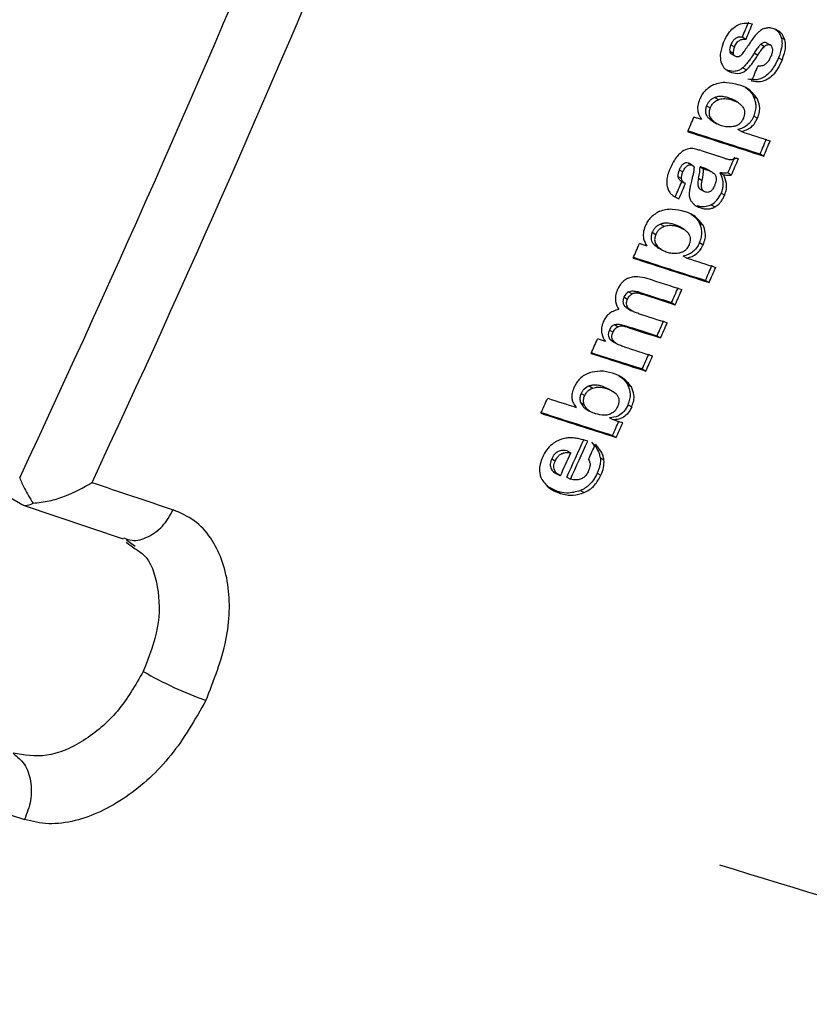
# Model space of a CAD drawing. Units: millimetres. Extents: x 5 to 414, y 3 to 291.
# Drawn here: x 362 to 363, y 156 to 157 of the extents above; entities that cross this region are included whole.
import ezdxf

# ---------------------------------------------------------------- set-up
doc = ezdxf.new("R2010")
doc.units = ezdxf.units.MM

msp = doc.modelspace()

# ---------------------------------------------------------------- linework, layer by layer
at = {"color": 7, "linetype": 'Continuous', "lineweight": 25}
for p, q in [((362.94311, 156.51853), (362.94665, 156.51648)), ((362.9811, 156.51821), (362.98464, 156.51617)), ((362.93176, 156.511), (362.93531, 156.50895)), ((362.96119, 156.5115), (362.96474, 156.50945)), ((362.96662, 156.51293), (362.97017, 156.51088)), ((362.93067, 156.50482), (362.93422, 156.50277)), ((362.93197, 156.50211), (362.93562, 156.5)), ((362.95478, 156.50299), (362.95832, 156.50095)), ((362.97846, 156.49813), (362.982, 156.49608)), ((362.94349, 156.48842), (362.94704, 156.48637)), ((362.92887, 156.48582), (362.92667, 156.48686)), ((362.92887, 156.48582), (362.93241, 156.48377)), ((362.91609, 156.45932), (362.91963, 156.45727)), ((362.94859, 156.46768), (362.94814, 156.46794)), ((362.95409, 156.4604), (362.95764, 156.45835)), ((362.90804, 156.45121), (362.91158, 156.44917)), ((362.92951, 156.45892), (362.93305, 156.45688)), ((362.9392, 156.45405), (362.93491, 156.45653)), ((362.95443, 156.44112), (362.95798, 156.43907)), ((362.9098, 156.43928), (362.91334, 156.43723)), ((362.91391, 156.43594), (362.91811, 156.43352)), ((362.94213, 156.42586), (362.93858, 156.4279)), ((362.9026, 156.4072), (362.91955, 156.40175)), ((362.96046, 156.40392), (362.964, 156.40187)), ((362.88995, 156.39502), (362.89349, 156.39297)), ((362.89435, 156.3926), (362.89116, 156.39444)), ((362.89494, 156.39226), (362.89465, 156.39243)), ((362.90157, 156.39146), (362.90511, 156.38941)), ((362.87996, 156.38185), (362.8835, 156.3798)), ((362.88125, 156.38844), (362.88479, 156.38639)), ((362.90731, 156.3887), (362.90377, 156.39075)), ((362.91339, 156.38617), (362.90929, 156.38854)), ((362.92114, 156.38559), (362.92468, 156.38354)), ((362.92896, 156.38545), (362.9325, 156.38341)), ((362.8835, 156.37709), (362.88709, 156.37502)), ((362.90011, 156.38006), (362.90365, 156.37801)), ((362.90096, 156.36986), (362.90525, 156.36739)), ((362.92219, 156.36561), (362.92574, 156.36356)), ((362.87735, 156.36203), (362.8809, 156.35999)), ((362.89873, 156.35314), (362.90227, 156.3511)), ((362.91259, 156.35409), (362.91613, 156.35205)), ((362.89554, 156.34346), (362.89509, 156.34372)), ((362.86289, 156.33518), (362.86643, 156.33314)), ((362.87634, 156.33477), (362.87988, 156.33272)), ((362.90099, 156.3362), (362.90453, 156.33416)), ((362.85476, 156.32712), (362.8583, 156.32508)), ((362.886, 156.32991), (362.88174, 156.33237)), ((362.85644, 156.31524), (362.85998, 156.31319)), ((362.90119, 156.31701), (362.90473, 156.31496)), ((362.86055, 156.3119), (362.86472, 156.30948)), ((362.88875, 156.30183), (362.88521, 156.30387)), ((362.90696, 156.27996), (362.9105, 156.27791)), ((362.83144, 156.26873), (362.83498, 156.26668)), ((362.84008, 156.26894), (362.84362, 156.26689)), ((362.84203, 156.26843), (362.84557, 156.26639)), ((362.82706, 156.26377), (362.8306, 156.26172)), ((362.87376, 156.25824), (362.8773, 156.2562)), ((362.82764, 156.25481), (362.83118, 156.25277)), ((362.83071, 156.25245), (362.83451, 156.25026)), ((362.81275, 156.23135), (362.81629, 156.2293)), ((362.81779, 156.23666), (362.82133, 156.23461)), ((362.82747, 156.23591), (362.83101, 156.23386)), ((362.81351, 156.22209), (362.81705, 156.22005)), ((362.81645, 156.21986), (362.82023, 156.21768)), ((362.8594, 156.22565), (362.86294, 156.22361)), ((362.84499, 156.19316), (362.84853, 156.19112)), ((362.82652, 156.18397), (362.82577, 156.1844)), ((362.79305, 156.17653), (362.79659, 156.17449)), ((362.81257, 156.17317), (362.80632, 156.17599)), ((362.80632, 156.17599), (362.80986, 156.17395)), ((362.81693, 156.17075), (362.81225, 156.17345)), ((362.83078, 156.1776), (362.83432, 156.17556)), ((362.06128, 156.1612), (362.23552, 156.06125)), ((362.78453, 156.16034), (362.78807, 156.15829)), ((362.78503, 156.16911), (362.78857, 156.16707)), ((362.78903, 156.15447), (362.79338, 156.15196)), ((362.83111, 156.15809), (362.83465, 156.15605)), ((362.81648, 156.14324), (362.81294, 156.14529)), ((362.81584, 156.12804), (362.81938, 156.126)), ((362.77142, 156.11293), (362.77496, 156.11088)), ((362.75622, 156.10523), (362.75976, 156.10318)), ((362.80391, 156.10608), (362.80745, 156.10404)), ((362.75979, 156.09111), (362.76412, 156.08861)), ((362.77097, 156.08706), (362.77451, 156.08502)), ((362.80086, 156.091), (362.8044, 156.08896)), ((362.76131, 156.07327), (362.75159, 156.07823)), ((362.76131, 156.07327), (362.76485, 156.07123)), ((362.78446, 156.07399), (362.788, 156.07194)), ((362.23598, 156.06075), (362.23682, 156.06027)), ((362.23808, 156.05971), (362.33624, 156.02673)), ((362.33963, 156.02582), (362.34798, 156.01945)), ((362.339, 156.02331), (362.34675, 156.01776))]:
    msp.add_line(p, q, dxfattribs=at)
at = {"color": 7, "linetype": 'Continuous', "lineweight": 25, "flags": 128}
for points in [[(362.94851, 156.50993), (362.94814, 156.50939), (362.94776, 156.50885), (362.94739, 156.50831), (362.94701, 156.50777), (362.94663, 156.50723), (362.94626, 156.50669), (362.94588, 156.50615), (362.94551, 156.5056)], [(362.95296, 156.51635), (362.9524, 156.51555), (362.95185, 156.51475), (362.95129, 156.51394), (362.95074, 156.51314), (362.95018, 156.51234), (362.94962, 156.51154), (362.94907, 156.51073), (362.94851, 156.50993)], [(362.94551, 156.5056), (362.94541, 156.50545), (362.94531, 156.5053), (362.94521, 156.50514), (362.94511, 156.50499), (362.94501, 156.50484), (362.94491, 156.50468), (362.94481, 156.50453), (362.94471, 156.50438)], [(362.90295, 156.43769), (362.90202, 156.43798), (362.9011, 156.43828), (362.90018, 156.43858), (362.89926, 156.43888), (362.89834, 156.43917), (362.89741, 156.43947), (362.89649, 156.43977), (362.89557, 156.44007)], [(362.92696, 156.39931), (362.92603, 156.39962), (362.92511, 156.39992), (362.92418, 156.40023), (362.92325, 156.40053), (362.92233, 156.40084), (362.9214, 156.40114), (362.92047, 156.40145), (362.91955, 156.40175)], [(362.90377, 156.39075), (362.9035, 156.39084), (362.90322, 156.39093), (362.90295, 156.39101), (362.90267, 156.3911), (362.9024, 156.39119), (362.90212, 156.39128), (362.90185, 156.39137), (362.90157, 156.39146)], [(362.93918, 156.39902), (362.93886, 156.39912), (362.93854, 156.39922), (362.93823, 156.39932), (362.93791, 156.39942), (362.93759, 156.39952), (362.93728, 156.39963), (362.93696, 156.39973), (362.93664, 156.39983)], [(362.89545, 156.38652), (362.8952, 156.38556), (362.89496, 156.38461), (362.89471, 156.38365), (362.89446, 156.38269), (362.89421, 156.38173), (362.89396, 156.38077), (362.89372, 156.37981), (362.89347, 156.37885)], [(362.90511, 156.38941), (362.90539, 156.38932), (362.90566, 156.38923), (362.90594, 156.38915), (362.90621, 156.38906), (362.90649, 156.38897), (362.90676, 156.38888), (362.90704, 156.38879), (362.90731, 156.3887)], [(362.84956, 156.31366), (362.84864, 156.31395), (362.84772, 156.31425), (362.8468, 156.31455), (362.84587, 156.31485), (362.84495, 156.31514), (362.84403, 156.31544), (362.84311, 156.31574), (362.84218, 156.31604)], [(362.84203, 156.26843), (362.84178, 156.26849), (362.84154, 156.26856), (362.8413, 156.26862), (362.84105, 156.26868), (362.84081, 156.26875), (362.84057, 156.26881), (362.84032, 156.26888), (362.84008, 156.26894)], [(362.84362, 156.26689), (362.84386, 156.26683), (362.84411, 156.26677), (362.84435, 156.2667), (362.84459, 156.26664), (362.84484, 156.26658), (362.84508, 156.26651), (362.84532, 156.26645), (362.84557, 156.26639)], [(362.80881, 156.22005), (362.80784, 156.22036), (362.80688, 156.22067), (362.80591, 156.22098), (362.80494, 156.22129), (362.80398, 156.2216), (362.80301, 156.22192), (362.80205, 156.22223), (362.80108, 156.22254)], [(362.8258, 156.14026), (362.82463, 156.14063), (362.82347, 156.141), (362.82231, 156.14138), (362.82114, 156.14175), (362.81998, 156.14212), (362.81881, 156.1425), (362.81765, 156.14287), (362.81648, 156.14324)]]:
    msp.add_lwpolyline(points, dxfattribs=at)
at = {"color": 7, "linetype": 'Continuous', "lineweight": 25}
for centre, radius, start, end in [((348.7065, 162.42366), 14.93901, 334.899972, 337.505686), ((348.71038, 162.4227), 15.00127, 334.995638, 337.505557), ((348.81841, 162.42755), 15.3109, 337.298142, 337.35897), ((348.81646, 162.42815), 15.31699, 337.296961, 337.357765), ((362.99468, 156.48753), 0.05071, 138.61593, 145.36506), ((348.84031, 162.4202), 15.31291, 337.155698, 337.216499), ((348.81614, 162.42656), 15.29929, 336.90704, 336.965098), ((371.35215, 182.64788), 27.55384, 252.113538, 252.276266), ((371.34029, 182.62359), 27.52621, 252.121673, 252.276075), ((371.25876, 182.35133), 27.22676, 252.214275, 252.276672), ((348.88722, 162.40461), 15.29916, 336.907072, 336.967895), ((348.88527, 162.4052), 15.30525, 336.906049, 336.966847), ((348.87181, 162.4089), 15.29331, 336.805015, 336.868613), ((348.86986, 162.40949), 15.2994, 336.804032, 336.867605), ((348.8438, 162.41685), 15.28403, 336.662084, 336.722936), ((348.84185, 162.41744), 15.29011, 336.661158, 336.721985), ((348.83688, 162.41761), 15.27671, 336.400996, 336.459079), ((371.30235, 182.53596), 27.56644, 252.113906, 252.276554), ((371.29048, 182.51165), 27.53879, 252.122048, 252.276364), ((371.20919, 182.23967), 27.2397, 252.214602, 252.276968), ((348.90795, 162.39567), 15.27659, 336.401022, 336.461871), ((348.90601, 162.39627), 15.28267, 336.4002, 336.461026), ((371.30076, 182.53563), 27.5803, 252.155681, 252.231042), ((371.28226, 182.4962), 27.55237, 252.161542, 252.230858), ((371.28858, 182.50319), 27.56183, 252.1618, 252.231091), ((348.89351, 162.3995), 15.26966, 336.285033, 336.345896), ((348.89157, 162.40009), 15.27574, 336.284258, 336.345097), ((371.2728, 182.46066), 27.5358, 252.17032, 252.231149), ((348.89934, 162.39693), 15.2633, 336.151374, 336.212247), ((348.89739, 162.39752), 15.26938, 336.150652, 336.211501), ((371.26913, 182.46753), 27.55648, 252.16118, 252.230923), ((371.27545, 182.47452), 27.56594, 252.161439, 252.231156), ((348.85361, 162.41025), 15.25843, 336.017719, 336.075829), ((371.30874, 182.59072), 27.72209, 252.114379, 252.231045), ((371.29684, 182.56634), 27.69438, 252.122507, 252.230831), ((371.2594, 182.4313), 27.5391, 252.170172, 252.231212), ((348.90526, 162.39431), 15.25682, 336.017904, 336.078788), ((348.90332, 162.3949), 15.2629, 336.017236, 336.078095), ((348.84739, 162.41049), 15.24329, 335.749838, 335.810746), ((371.4305, 182.98801), 28.1924, 252.072015, 252.131905), ((371.31211, 182.63962), 27.83973, 252.079674, 252.230714), ((371.324, 182.66398), 27.86742, 252.071619, 252.230921), ((348.91752, 162.38883), 15.24339, 335.749824, 335.808602), ((348.91558, 162.38942), 15.24947, 335.749263, 335.808017), ((348.90324, 162.39223), 15.23381, 335.550381, 335.70505), ((348.9013, 162.39282), 15.23989, 335.5499, 335.704507), ((348.90648, 162.39152), 15.24281, 335.640991, 335.70189), ((348.89361, 162.39499), 15.23752, 335.550386, 335.643671), ((372.82065, 187.28703), 32.92913, 251.378083, 251.524257), ((362.54794, 156.23081), 0.38541, 240.11817, 250.18865), ((372.67497, 186.98386), 32.92971, 251.378084, 251.524255), ((368.98885, 175.31988), 20.53002, 252.807453, 254.150461)]:
    msp.add_arc(centre, radius, start, end, dxfattribs=at)
for centre, major_axis, ratio, start_param, end_param in [((362.96486, 156.52178), (0.03334, 0.01949), 0.40423, 2.648382, 2.973741), ((362.96841, 156.51974), (0.03335, 0.01949), 0.404206, 2.648419, 2.97376), ((362.91769, 156.44352), (0.0535, 0.06682), 0.186812, 6.082221, 6.354341), ((362.92861, 156.55497), (-0.00774, 0.05709), 0.378671, 3.384469, 3.574408), ((363.05252, 155.9634), (-0.1644, 0.44497), 0.193037, 6.253284, 6.33251), ((362.76453, 156.32321), (0.13331, 0.08192), 0.387993, 5.902647, 6.057208), ((362.72636, 156.14664), (0.16893, 0.2451), 0.062074, 6.115054, 6.228337), ((362.76819, 156.32122), (0.13319, 0.08187), 0.388119, 5.902439, 6.057066), ((362.78544, 156.59041), (-0.12685, 0.23648), 0.261012, 3.14644, 3.346414), ((362.89751, 156.195), (-0.068, 0.07231), 0.317689, 6.207751, 6.417301), ((363.06169, 155.74186), (-0.3048, 0.3777), 0.251608, 0.003957, 0.125852), ((362.68208, 156.07607), (0.12466, 0.03227), 0.430167, 5.948954, 6.204849), ((315.46786, 123.92935), (47.32533, 32.17242), 0.008334, 6.269529, 6.276768)]:
    msp.add_ellipse(centre, major_axis=major_axis, ratio=ratio, start_param=start_param, end_param=end_param, dxfattribs=at)
for points, knots in [([(362.92432, 156.51249), (362.9256, 156.51526), (362.92792, 156.52027), (362.93271, 156.52636), (362.93841, 156.53067), (362.94551, 156.53275), (362.95025, 156.53194), (362.95292, 156.53148)], [0, 0, 0, 0, 0.195992, 0.355881, 0.508618, 0.722632, 1, 1, 1, 1]), ([(362.96644, 156.5273), (362.96529, 156.52699), (362.96341, 156.52648), (362.96079, 156.5249), (362.95864, 156.5232), (362.95731, 156.52178), (362.95664, 156.52106)], [0, 0, 0, 0, 0.347439, 0.563633, 0.779315, 1, 1, 1, 1]), ([(362.97379, 156.52673), (362.97301, 156.52695), (362.97172, 156.52731), (362.96982, 156.52753), (362.96816, 156.52756), (362.96701, 156.52738), (362.96644, 156.5273)], [0, 0, 0, 0, 0.340407, 0.560328, 0.780277, 1, 1, 1, 1]), ([(362.98464, 156.51617), (362.98387, 156.51798), (362.98259, 156.52098), (362.97969, 156.52376), (362.97691, 156.52558), (362.97483, 156.52635), (362.97379, 156.52673)], [0, 0, 0, 0, 0.33681, 0.556943, 0.778453, 1, 1, 1, 1]), ([(362.94311, 156.51853), (362.9422, 156.51858), (362.94052, 156.51869), (362.93798, 156.51808), (362.93558, 156.51671), (362.93333, 156.51428), (362.9323, 156.51212), (362.93176, 156.511)], [0, 0, 0, 0, 0.234073, 0.433927, 0.606294, 0.794399, 1, 1, 1, 1]), ([(362.9756, 156.526), (362.97624, 156.52552), (362.97775, 156.52437), (362.97969, 156.52182), (362.98063, 156.51942), (362.9811, 156.51821)], [0, 0, 0, 0, 0.265681, 0.632869, 1, 1, 1, 1]), ([(362.9811, 156.51821), (362.98145, 156.51668), (362.98215, 156.51361), (362.98157, 156.50664), (362.97967, 156.50144), (362.97846, 156.49813)], [0, 0, 0, 0, 0.266572, 0.533493, 1, 1, 1, 1]), ([(362.92432, 156.51249), (362.92301, 156.50877), (362.92067, 156.50213), (362.92164, 156.49656), (362.92206, 156.49411)], [0, 0, 0, 0, 0.560148, 1, 1, 1, 1]), ([(362.93531, 156.50895), (362.93601, 156.51036), (362.93736, 156.51313), (362.94052, 156.51568), (362.94366, 156.51665), (362.9456, 156.51654), (362.94665, 156.51648)], [0, 0, 0, 0, 0.257143, 0.501656, 0.727654, 1, 1, 1, 1]), ([(362.96119, 156.5115), (362.96039, 156.51065), (362.95906, 156.50926), (362.9574, 156.50701), (362.95605, 156.50504), (362.9552, 156.50367), (362.95478, 156.50299)], [0, 0, 0, 0, 0.340321, 0.559343, 0.780191, 1, 1, 1, 1]), ([(362.95832, 156.50095), (362.95898, 156.502), (362.96007, 156.50373), (362.96171, 156.506), (362.96316, 156.50785), (362.96421, 156.50892), (362.96474, 156.50945)], [0, 0, 0, 0, 0.340294, 0.559763, 0.78012, 1, 1, 1, 1]), ([(362.96662, 156.51293), (362.96598, 156.51308), (362.96498, 156.51331), (362.96347, 156.513), (362.96229, 156.51245), (362.96155, 156.51181), (362.96119, 156.5115)], [0, 0, 0, 0, 0.387103, 0.602686, 0.803129, 1, 1, 1, 1]), ([(362.96474, 156.50945), (362.96531, 156.50992), (362.96626, 156.5107), (362.96768, 156.51113), (362.96894, 156.5112), (362.96974, 156.51099), (362.97017, 156.51088)], [0, 0, 0, 0, 0.304075, 0.511682, 0.739689, 1, 1, 1, 1]), ([(362.982, 156.49608), (362.98283, 156.49826), (362.98441, 156.50238), (362.98584, 156.50957), (362.98509, 156.5137), (362.98464, 156.51617)], [0, 0, 0, 0, 0.3109228, 0.5889242, 1, 1, 1, 1]), ([(362.93067, 156.50482), (362.9308, 156.50425), (362.931, 156.50331), (362.93154, 156.50248), (362.93188, 156.50222), (362.93199, 156.50214)], [0, 0, 0, 0, 0.517614, 0.8490727, 1, 1, 1, 1]), ([(362.93681, 156.49937), (362.93635, 156.49956), (362.93562, 156.49987), (362.93487, 156.50073), (362.93442, 156.50164), (362.93429, 156.50239), (362.93422, 156.50277)], [0, 0, 0, 0, 0.358242, 0.57335, 0.784421, 1, 1, 1, 1]), ([(362.94133, 156.50026), (362.94079, 156.49989), (362.93991, 156.49927), (362.93869, 156.49907), (362.93771, 156.49911), (362.93711, 156.49928), (362.93681, 156.49937)], [0, 0, 0, 0, 0.335335, 0.554766, 0.777783, 1, 1, 1, 1]), ([(362.95478, 156.50299), (362.95362, 156.50116), (362.95173, 156.49816), (362.94884, 156.49425), (362.94626, 156.49113), (362.94442, 156.48932), (362.94349, 156.48842)], [0, 0, 0, 0, 0.340849, 0.560908, 0.780574, 1, 1, 1, 1]), ([(362.94704, 156.48637), (362.94838, 156.48772), (362.95063, 156.48997), (362.95353, 156.49372), (362.95598, 156.49719), (362.95753, 156.49967), (362.95832, 156.50095)], [0, 0, 0, 0, 0.321386, 0.537965, 0.763631, 1, 1, 1, 1]), ([(362.97846, 156.49813), (362.97648, 156.49395), (362.97258, 156.48567), (362.96345, 156.47792), (362.95529, 156.47615), (362.95083, 156.47694), (362.94857, 156.47734)], [0, 0, 0, 0, 0.279916, 0.554605, 0.775414, 1, 1, 1, 1]), ([(362.97113, 156.49981), (362.9707, 156.49886), (362.97001, 156.49733), (362.96879, 156.49538), (362.96768, 156.49388), (362.96687, 156.493), (362.96646, 156.49256)], [0, 0, 0, 0, 0.350748, 0.56867, 0.783797, 1, 1, 1, 1]), ([(362.97261, 156.507), (362.97261, 156.50626), (362.97262, 156.50503), (362.97227, 156.50316), (362.9718, 156.5015), (362.97136, 156.50038), (362.97113, 156.49981)], [0, 0, 0, 0, 0.324615, 0.539323, 0.762996, 1, 1, 1, 1]), ([(362.92206, 156.49411), (362.92277, 156.49233), (362.92395, 156.48938), (362.92673, 156.48665), (362.9294, 156.48488), (362.93141, 156.48414), (362.93241, 156.48377)], [0, 0, 0, 0, 0.3363305, 0.5564775, 0.7782422, 1, 1, 1, 1]), ([(362.94349, 156.48842), (362.94238, 156.48756), (362.93995, 156.48568), (362.93473, 156.48441), (362.93122, 156.48525), (362.92887, 156.48582)], [0, 0, 0, 0, 0.217857, 0.476643, 1, 1, 1, 1]), ([(362.982, 156.49608), (362.98062, 156.49308), (362.97813, 156.48766), (362.97308, 156.48106), (362.96717, 156.47638), (362.95979, 156.474), (362.9549, 156.47482), (362.95212, 156.4753)], [0, 0, 0, 0, 0.2023639, 0.3651407, 0.5164086, 0.7254661, 1, 1, 1, 1]), ([(362.96646, 156.49256), (362.96554, 156.49183), (362.96401, 156.49061), (362.96186, 156.49015), (362.9601, 156.49005), (362.95898, 156.4902), (362.95842, 156.49027)], [0, 0, 0, 0, 0.3328677, 0.5521912, 0.7770298, 1, 1, 1, 1]), ([(362.93241, 156.48377), (362.93497, 156.48317), (362.9385, 156.48233), (362.94373, 156.4838), (362.94594, 156.48552), (362.94704, 156.48637)], [0, 0, 0, 0, 0.5659913, 0.7841324, 1, 1, 1, 1]), ([(362.91519, 156.47196), (362.91213, 156.47023), (362.90788, 156.46782), (362.90327, 156.46193), (362.90183, 156.45892), (362.90111, 156.45742)], [0, 0, 0, 0, 0.560342, 0.780203, 1, 1, 1, 1]), ([(362.91519, 156.47196), (362.91712, 156.47266), (362.92135, 156.47419), (362.92962, 156.47441), (362.93543, 156.47288), (362.93927, 156.47187)], [0, 0, 0, 0, 0.220614, 0.484858, 1, 1, 1, 1]), ([(362.95764, 156.45835), (362.95482, 156.46189), (362.94975, 156.46825), (362.94249, 156.47076), (362.93927, 156.47187)], [0, 0, 0, 0, 0.557259, 1, 1, 1, 1]), ([(362.94571, 156.46904), (362.94622, 156.46881), (362.94978, 156.4672), (362.9521, 156.46354), (362.95409, 156.4604)], [0, 0, 0, 0, 0.1440619, 1, 1, 1, 1]), ([(362.91609, 156.45932), (362.91522, 156.45893), (362.9135, 156.45816), (362.91115, 156.45621), (362.90927, 156.4538), (362.90845, 156.45208), (362.90804, 156.45121)], [0, 0, 0, 0, 0.281872, 0.561514, 0.780464, 1, 1, 1, 1]), ([(362.92951, 156.45892), (362.9281, 156.45933), (362.92578, 156.45999), (362.92234, 156.46034), (362.9193, 156.46029), (362.91716, 156.45964), (362.91609, 156.45932)], [0, 0, 0, 0, 0.3400485, 0.558883, 0.780077, 1, 1, 1, 1]), ([(362.95443, 156.44112), (362.95508, 156.44291), (362.95639, 156.44656), (362.95665, 156.45175), (362.95587, 156.45645), (362.95472, 156.45901), (362.95409, 156.4604)], [0, 0, 0, 0, 0.243588, 0.495158, 0.727077, 1, 1, 1, 1]), ([(362.90111, 156.45742), (362.9004, 156.45536), (362.89897, 156.45118), (362.89936, 156.44375), (362.90154, 156.44006), (362.90295, 156.43769)], [0, 0, 0, 0, 0.259181, 0.524761, 1, 1, 1, 1]), ([(362.90804, 156.45121), (362.9076, 156.44995), (362.90672, 156.44744), (362.90695, 156.44404), (362.90804, 156.44133), (362.90918, 156.44), (362.9098, 156.43928)], [0, 0, 0, 0, 0.2482533, 0.4951533, 0.7270994, 1, 1, 1, 1]), ([(362.91158, 156.44917), (362.91212, 156.45026), (362.91319, 156.45244), (362.91604, 156.45555), (362.91827, 156.45662), (362.91963, 156.45727)], [0, 0, 0, 0, 0.279588, 0.558624, 1, 1, 1, 1]), ([(362.91963, 156.45727), (362.92128, 156.45771), (362.92399, 156.45842), (362.92749, 156.45816), (362.93033, 156.45769), (362.93215, 156.45715), (362.93305, 156.45688)], [0, 0, 0, 0, 0.340901, 0.55968, 0.780582, 1, 1, 1, 1]), ([(362.93524, 156.45631), (362.93514, 156.45638), (362.93425, 156.45701), (362.93234, 156.4579), (362.93047, 156.45858), (362.92951, 156.45892)], [0, 0, 0, 0, 0.055599, 0.515527, 1, 1, 1, 1]), ([(362.93305, 156.45688), (362.93441, 156.45639), (362.93664, 156.45558), (362.93948, 156.45391), (362.94171, 156.4522), (362.94294, 156.45066), (362.94355, 156.44989)], [0, 0, 0, 0, 0.340531, 0.560163, 0.780384, 1, 1, 1, 1]), ([(362.94355, 156.44989), (362.944, 156.44914), (362.94491, 156.44765), (362.94542, 156.4448), (362.94511, 156.44177), (362.94441, 156.4399), (362.94407, 156.43896)], [0, 0, 0, 0, 0.282316, 0.562035, 0.780602, 1, 1, 1, 1]), ([(362.95798, 156.43907), (362.95869, 156.44112), (362.96013, 156.44523), (362.96016, 156.45228), (362.9586, 156.45605), (362.95764, 156.45835)], [0, 0, 0, 0, 0.278501, 0.557649, 1, 1, 1, 1]), ([(362.91158, 156.44917), (362.91113, 156.44785), (362.91023, 156.44524), (362.91063, 156.44059), (362.91227, 156.43856), (362.91334, 156.43723)], [0, 0, 0, 0, 0.260876, 0.515196, 1, 1, 1, 1]), ([(362.95443, 156.44112), (362.95353, 156.43931), (362.9517, 156.43567), (362.94761, 156.43175), (362.94316, 156.42917), (362.9402, 156.42835), (362.93858, 156.4279)], [0, 0, 0, 0, 0.240018, 0.48602, 0.720109, 1, 1, 1, 1]), ([(362.9098, 156.43928), (362.91068, 156.43844), (362.91208, 156.4371), (362.91368, 156.43611), (362.91428, 156.43574)], [0, 0, 0, 0, 0.628928, 1, 1, 1, 1]), ([(362.92269, 156.43151), (362.92145, 156.43197), (362.91944, 156.4327), (362.91693, 156.43419), (362.91503, 156.43559), (362.9139, 156.43669), (362.91334, 156.43723)], [0, 0, 0, 0, 0.360665, 0.581913, 0.794668, 1, 1, 1, 1]), ([(362.934, 156.43072), (362.93185, 156.4305), (362.92787, 156.4301), (362.92433, 156.43106), (362.92269, 156.43151)], [0, 0, 0, 0, 0.538836, 1, 1, 1, 1]), ([(362.94407, 156.43896), (362.94346, 156.43775), (362.94226, 156.43535), (362.9396, 156.43286), (362.9368, 156.43136), (362.93498, 156.43094), (362.934, 156.43072)], [0, 0, 0, 0, 0.2524709, 0.5000415, 0.7297473, 1, 1, 1, 1]), ([(362.94213, 156.42586), (362.94545, 156.4269), (362.95007, 156.42835), (362.95556, 156.43417), (362.95717, 156.43744), (362.95798, 156.43907)], [0, 0, 0, 0, 0.562348, 0.781301, 1, 1, 1, 1]), ([(362.88409, 156.40626), (362.88271, 156.40515), (362.87995, 156.40291), (362.87573, 156.39714), (362.87352, 156.39245), (362.87216, 156.38958)], [0, 0, 0, 0, 0.278151, 0.557468, 1, 1, 1, 1]), ([(362.9026, 156.4072), (362.90125, 156.40762), (362.89904, 156.4083), (362.89589, 156.40897), (362.89334, 156.40936), (362.89158, 156.40919), (362.89076, 156.40912)], [0, 0, 0, 0, 0.359366, 0.589372, 0.809538, 1, 1, 1, 1]), ([(362.88995, 156.39502), (362.88912, 156.3952), (362.88747, 156.39557), (362.88466, 156.39405), (362.88259, 156.39131), (362.8817, 156.3894), (362.88125, 156.38844)], [0, 0, 0, 0, 0.281845, 0.557977, 0.777624, 1, 1, 1, 1]), ([(362.88479, 156.38639), (362.88537, 156.38762), (362.88651, 156.39005), (362.88908, 156.39269), (362.89156, 156.39342), (362.89284, 156.39313), (362.89349, 156.39297)], [0, 0, 0, 0, 0.282282, 0.558976, 0.777946, 1, 1, 1, 1]), ([(362.89126, 156.39438), (362.89107, 156.3945), (362.89066, 156.39477), (362.89019, 156.39493), (362.88995, 156.39502)], [0, 0, 0, 0, 0.467114, 1, 1, 1, 1]), ([(362.89349, 156.39297), (362.89384, 156.39285), (362.89441, 156.39263), (362.89509, 156.39214), (362.89559, 156.39159), (362.89578, 156.39106), (362.89587, 156.39079)], [0, 0, 0, 0, 0.343473, 0.564173, 0.782839, 1, 1, 1, 1]), ([(362.92696, 156.39931), (362.92818, 156.39898), (362.93007, 156.39846), (362.93277, 156.39848), (362.93477, 156.39883), (362.93605, 156.39951), (362.93664, 156.39983)], [0, 0, 0, 0, 0.411996, 0.636533, 0.831487, 1, 1, 1, 1]), ([(362.87216, 156.38958), (362.87157, 156.38812), (362.8706, 156.38572), (362.86963, 156.38234), (362.86904, 156.3795), (362.86894, 156.37769), (362.86889, 156.37679)], [0, 0, 0, 0, 0.341624, 0.562196, 0.781197, 1, 1, 1, 1]), ([(362.88125, 156.38844), (362.88093, 156.38763), (362.88042, 156.38633), (362.88004, 156.38454), (362.87989, 156.38313), (362.87993, 156.38228), (362.87996, 156.38185)], [0, 0, 0, 0, 0.362245, 0.579636, 0.790255, 1, 1, 1, 1]), ([(362.87996, 156.38185), (362.88013, 156.38111), (362.88043, 156.37983), (362.88146, 156.37861), (362.88244, 156.37774), (362.88317, 156.37731), (362.88351, 156.37711)], [0, 0, 0, 0, 0.319074, 0.548262, 0.793887, 1, 1, 1, 1]), ([(362.8835, 156.3798), (362.88348, 156.38049), (362.88344, 156.38162), (362.88375, 156.38334), (362.88417, 156.38486), (362.88458, 156.38587), (362.88479, 156.38639)], [0, 0, 0, 0, 0.330704, 0.545404, 0.766783, 1, 1, 1, 1]), ([(362.9096, 156.38833), (362.90911, 156.3886), (362.90793, 156.38923), (362.90597, 156.39001), (362.9045, 156.3905), (362.90377, 156.39075)], [0, 0, 0, 0, 0.2690601, 0.6364802, 1, 1, 1, 1]), ([(362.90731, 156.3887), (362.90859, 156.38827), (362.91057, 156.3876), (362.91303, 156.38641), (362.91475, 156.3854), (362.91563, 156.38445), (362.91604, 156.38401)], [0, 0, 0, 0, 0.402153, 0.625949, 0.824249, 1, 1, 1, 1]), ([(362.91604, 156.38401), (362.91649, 156.38324), (362.91737, 156.3817), (362.91757, 156.37762), (362.91641, 156.37447), (362.91571, 156.37253)], [0, 0, 0, 0, 0.280934, 0.559748, 1, 1, 1, 1]), ([(362.92896, 156.38545), (362.928, 156.38528), (362.92644, 156.385), (362.92441, 156.38513), (362.92276, 156.3853), (362.92168, 156.38549), (362.92114, 156.38559)], [0, 0, 0, 0, 0.349872, 0.564787, 0.784345, 1, 1, 1, 1]), ([(362.92114, 156.38559), (362.92198, 156.38368), (362.9235, 156.38023), (362.92421, 156.37466), (362.92372, 156.36974), (362.92269, 156.36695), (362.92219, 156.36561)], [0, 0, 0, 0, 0.353811, 0.640126, 0.826755, 1, 1, 1, 1]), ([(362.92574, 156.36356), (362.9264, 156.36553), (362.92776, 156.36954), (362.92752, 156.3768), (362.9258, 156.38089), (362.92468, 156.38354)], [0, 0, 0, 0, 0.251725, 0.513324, 1, 1, 1, 1]), ([(362.92468, 156.38354), (362.92552, 156.3834), (362.9269, 156.38317), (362.92889, 156.38303), (362.93064, 156.38301), (362.93188, 156.38327), (362.9325, 156.38341)], [0, 0, 0, 0, 0.33546, 0.552614, 0.774349, 1, 1, 1, 1]), ([(362.86889, 156.37679), (362.86892, 156.3756), (362.86899, 156.37359), (362.86956, 156.37107), (362.87026, 156.369), (362.87091, 156.36776), (362.87125, 156.36713)], [0, 0, 0, 0, 0.320898, 0.536773, 0.762286, 1, 1, 1, 1]), ([(362.88732, 156.37489), (362.88669, 156.37527), (362.88567, 156.37589), (362.88453, 156.3771), (362.88379, 156.37828), (362.88359, 156.37931), (362.8835, 156.3798)], [0, 0, 0, 0, 0.368788, 0.593489, 0.802942, 1, 1, 1, 1]), ([(362.89347, 156.37885), (362.893, 156.37697), (362.89224, 156.37389), (362.89144, 156.36972), (362.89096, 156.36645), (362.89097, 156.36448), (362.89097, 156.36356)], [0, 0, 0, 0, 0.361292, 0.591852, 0.808707, 1, 1, 1, 1]), ([(362.90011, 156.38006), (362.89978, 156.37855), (362.89914, 156.37557), (362.89962, 156.37192), (362.90069, 156.37005), (362.90149, 156.36963), (362.90162, 156.36957)], [0, 0, 0, 0, 0.344305, 0.683318, 0.949629, 1, 1, 1, 1]), ([(362.9068, 156.36661), (362.90591, 156.36702), (362.90413, 156.36784), (362.90247, 156.37177), (362.9032, 156.37564), (362.90365, 156.37801)], [0, 0, 0, 0, 0.281845, 0.559865, 1, 1, 1, 1]), ([(362.91571, 156.37253), (362.91511, 156.37129), (362.91394, 156.36883), (362.91118, 156.36653), (362.90876, 156.36613), (362.90746, 156.36645), (362.9068, 156.36661)], [0, 0, 0, 0, 0.280098, 0.554444, 0.775101, 1, 1, 1, 1]), ([(362.87125, 156.36713), (362.87205, 156.36605), (362.8734, 156.36423), (362.87589, 156.36247), (362.87826, 156.3611), (362.88, 156.36037), (362.8809, 156.35999)], [0, 0, 0, 0, 0.3149652, 0.5281078, 0.7552881, 1, 1, 1, 1]), ([(362.89097, 156.36356), (362.89113, 156.36249), (362.89138, 156.36072), (362.89226, 156.3587), (362.89317, 156.35718), (362.89391, 156.35632), (362.89427, 156.3559)], [0, 0, 0, 0, 0.337726, 0.557711, 0.778911, 1, 1, 1, 1]), ([(362.91613, 156.35205), (362.91743, 156.3529), (362.91958, 156.3543), (362.92226, 156.35735), (362.92423, 156.36031), (362.92523, 156.36248), (362.92574, 156.36356)], [0, 0, 0, 0, 0.339736, 0.559508, 0.779427, 1, 1, 1, 1]), ([(362.89427, 156.3559), (362.89555, 156.35476), (362.89794, 156.35264), (362.9009, 156.35159), (362.90227, 156.3511)], [0, 0, 0, 0, 0.53455, 1, 1, 1, 1]), ([(362.91259, 156.35409), (362.91091, 156.35337), (362.90812, 156.35217), (362.90448, 156.35203), (362.90152, 156.35234), (362.89966, 156.35287), (362.89873, 156.35314)], [0, 0, 0, 0, 0.336419, 0.555972, 0.778503, 1, 1, 1, 1]), ([(362.86209, 156.34777), (362.85901, 156.34605), (362.85473, 156.34366), (362.85006, 156.33779), (362.8486, 156.3348), (362.84786, 156.33331)], [0, 0, 0, 0, 0.560349, 0.780208, 1, 1, 1, 1]), ([(362.86209, 156.34777), (362.86402, 156.34846), (362.86828, 156.34998), (362.87657, 156.35019), (362.88238, 156.34866), (362.88623, 156.34765)], [0, 0, 0, 0, 0.2206354, 0.4848857, 1, 1, 1, 1]), ([(362.90453, 156.33416), (362.90173, 156.33769), (362.8967, 156.34403), (362.88944, 156.34654), (362.88623, 156.34765)], [0, 0, 0, 0, 0.5572634, 1, 1, 1, 1]), ([(362.89259, 156.34469), (362.89338, 156.34434), (362.89694, 156.34274), (362.89922, 156.33906), (362.90099, 156.3362)], [0, 0, 0, 0, 0.2226717, 1, 1, 1, 1]), ([(362.90227, 156.3511), (362.90372, 156.3507), (362.9061, 156.35006), (362.90969, 156.35001), (362.91286, 156.3505), (362.91504, 156.35153), (362.91613, 156.35205)], [0, 0, 0, 0, 0.342713, 0.563416, 0.782029, 1, 1, 1, 1]), ([(362.86289, 156.33518), (362.86202, 156.3348), (362.86028, 156.33403), (362.85792, 156.33209), (362.85601, 156.3297), (362.85518, 156.32798), (362.85476, 156.32712)], [0, 0, 0, 0, 0.281875, 0.56152, 0.780469, 1, 1, 1, 1]), ([(362.87634, 156.33477), (362.87493, 156.33517), (362.87261, 156.33584), (362.86916, 156.33619), (362.86612, 156.33615), (362.86396, 156.3355), (362.86289, 156.33518)], [0, 0, 0, 0, 0.340045, 0.558878, 0.780074, 1, 1, 1, 1]), ([(362.86643, 156.33314), (362.86809, 156.33357), (362.87081, 156.33427), (362.87431, 156.33401), (362.87716, 156.33354), (362.87897, 156.33299), (362.87988, 156.33272)], [0, 0, 0, 0, 0.34091, 0.559691, 0.780586, 1, 1, 1, 1]), ([(362.88206, 156.33216), (362.88197, 156.33223), (362.88108, 156.33286), (362.87917, 156.33375), (362.8773, 156.33442), (362.87634, 156.33477)], [0, 0, 0, 0, 0.05567, 0.515541, 1, 1, 1, 1]), ([(362.90119, 156.31701), (362.90185, 156.31879), (362.90319, 156.32241), (362.90349, 156.32759), (362.90274, 156.33227), (362.90161, 156.33482), (362.90099, 156.3362)], [0, 0, 0, 0, 0.243313, 0.494741, 0.726825, 1, 1, 1, 1]), ([(362.90473, 156.31496), (362.90546, 156.317), (362.90694, 156.3211), (362.90702, 156.32812), (362.90548, 156.33186), (362.90453, 156.33416)], [0, 0, 0, 0, 0.278498, 0.557644, 1, 1, 1, 1]), ([(362.84786, 156.33331), (362.8471, 156.3311), (362.84557, 156.32668), (362.84615, 156.31941), (362.84826, 156.31584), (362.84956, 156.31366)], [0, 0, 0, 0, 0.277381, 0.556303, 1, 1, 1, 1]), ([(362.85476, 156.32712), (362.85431, 156.32587), (362.85341, 156.32337), (362.85362, 156.31998), (362.85469, 156.31728), (362.85582, 156.31595), (362.85644, 156.31524)], [0, 0, 0, 0, 0.247976, 0.494801, 0.726909, 1, 1, 1, 1]), ([(362.8583, 156.32508), (362.85781, 156.32367), (362.85684, 156.32086), (362.85742, 156.31634), (362.859, 156.31439), (362.85998, 156.31319)], [0, 0, 0, 0, 0.277495, 0.555636, 1, 1, 1, 1]), ([(362.8583, 156.32508), (362.85885, 156.32616), (362.85994, 156.32834), (362.86282, 156.33143), (362.86506, 156.33249), (362.86643, 156.33314)], [0, 0, 0, 0, 0.279581, 0.558617, 1, 1, 1, 1]), ([(362.87988, 156.33272), (362.88135, 156.33219), (362.88368, 156.33134), (362.88654, 156.32959), (362.88865, 156.32792), (362.88979, 156.32647), (362.89035, 156.32575)], [0, 0, 0, 0, 0.3693777, 0.5862292, 0.7948655, 1, 1, 1, 1]), ([(362.89035, 156.32575), (362.8908, 156.32501), (362.89169, 156.32352), (362.89218, 156.32069), (362.89186, 156.31766), (362.89114, 156.3158), (362.89079, 156.31487)], [0, 0, 0, 0, 0.28232, 0.562041, 0.780604, 1, 1, 1, 1]), ([(362.85644, 156.31524), (362.85731, 156.31439), (362.8587, 156.31306), (362.86031, 156.31207), (362.8609, 156.31171)], [0, 0, 0, 0, 0.629585, 1, 1, 1, 1]), ([(362.89079, 156.31487), (362.89017, 156.31366), (362.88896, 156.31128), (362.88627, 156.3088), (362.88345, 156.30731), (362.88162, 156.3069), (362.88063, 156.30668)], [0, 0, 0, 0, 0.252184, 0.499752, 0.729548, 1, 1, 1, 1]), ([(362.90119, 156.31701), (362.90027, 156.31521), (362.89841, 156.31158), (362.89429, 156.30769), (362.8898, 156.30512), (362.88683, 156.30431), (362.88521, 156.30387)], [0, 0, 0, 0, 0.239657, 0.485622, 0.7198, 1, 1, 1, 1]), ([(362.88875, 156.30183), (362.89208, 156.30286), (362.89672, 156.3043), (362.90227, 156.31008), (362.90391, 156.31333), (362.90473, 156.31496)], [0, 0, 0, 0, 0.562355, 0.781307, 1, 1, 1, 1]), ([(362.86931, 156.30748), (362.86806, 156.30793), (362.86606, 156.30867), (362.86356, 156.31016), (362.86165, 156.31155), (362.86053, 156.31265), (362.85998, 156.31319)], [0, 0, 0, 0, 0.360593, 0.581847, 0.79463, 1, 1, 1, 1]), ([(362.88063, 156.30668), (362.87848, 156.30646), (362.87449, 156.30606), (362.87094, 156.30703), (362.86931, 156.30748)], [0, 0, 0, 0, 0.538874, 1, 1, 1, 1]), ([(362.83104, 156.28215), (362.82964, 156.28134), (362.82733, 156.28001), (362.82435, 156.27704), (362.82212, 156.27403), (362.82103, 156.27176), (362.82048, 156.27062)], [0, 0, 0, 0, 0.34088, 0.560817, 0.780191, 1, 1, 1, 1]), ([(362.83104, 156.28215), (362.8325, 156.28272), (362.83572, 156.28397), (362.84198, 156.28409), (362.84638, 156.28292), (362.84928, 156.28214)], [0, 0, 0, 0, 0.219144, 0.483186, 1, 1, 1, 1]), ([(362.82048, 156.27062), (362.81979, 156.26866), (362.81839, 156.26467), (362.81875, 156.25753), (362.82076, 156.25383), (362.82206, 156.25144)], [0, 0, 0, 0, 0.254543, 0.517641, 1, 1, 1, 1]), ([(362.8306, 156.26172), (362.83097, 156.26246), (362.83158, 156.26366), (362.83277, 156.26503), (362.83386, 156.26598), (362.83461, 156.26645), (362.83498, 156.26668)], [0, 0, 0, 0, 0.338693, 0.558501, 0.77889, 1, 1, 1, 1]), ([(362.83144, 156.26873), (362.8323, 156.26906), (362.83382, 156.26966), (362.83594, 156.26965), (362.83797, 156.26944), (362.83935, 156.26911), (362.84008, 156.26894)], [0, 0, 0, 0, 0.273203, 0.485073, 0.726496, 1, 1, 1, 1]), ([(362.84362, 156.26689), (362.84252, 156.26715), (362.84083, 156.26754), (362.83845, 156.26761), (362.83667, 156.26744), (362.83552, 156.26693), (362.83498, 156.26668)], [0, 0, 0, 0, 0.408611, 0.633445, 0.830042, 1, 1, 1, 1]), ([(362.82706, 156.26377), (362.82669, 156.26277), (362.82594, 156.26076), (362.826, 156.25734), (362.82701, 156.25578), (362.82764, 156.25481)], [0, 0, 0, 0, 0.279439, 0.557847, 1, 1, 1, 1]), ([(362.83118, 156.25277), (362.83077, 156.25336), (362.82995, 156.25453), (362.82945, 156.25685), (362.82969, 156.25938), (362.8303, 156.26094), (362.8306, 156.26172)], [0, 0, 0, 0, 0.282654, 0.56232, 0.780619, 1, 1, 1, 1]), ([(362.82206, 156.25144), (362.82016, 156.251), (362.81675, 156.25022), (362.81214, 156.24726), (362.80878, 156.24351), (362.80742, 156.24081), (362.80673, 156.23944)], [0, 0, 0, 0, 0.344464, 0.619314, 0.805899, 1, 1, 1, 1]), ([(362.82764, 156.25481), (362.82841, 156.25407), (362.82944, 156.25309), (362.83068, 156.25248), (362.83098, 156.25234)], [0, 0, 0, 0, 0.756692, 1, 1, 1, 1]), ([(362.84166, 156.24738), (362.84014, 156.24789), (362.83778, 156.24869), (362.83483, 156.25006), (362.83276, 156.2512), (362.83168, 156.25227), (362.83118, 156.25277)], [0, 0, 0, 0, 0.403213, 0.626989, 0.824851, 1, 1, 1, 1]), ([(362.80673, 156.23944), (362.80602, 156.23742), (362.80458, 156.23332), (362.80512, 156.22604), (362.80735, 156.22241), (362.80881, 156.22005)], [0, 0, 0, 0, 0.253294, 0.514709, 1, 1, 1, 1]), ([(362.81779, 156.23666), (362.81877, 156.23688), (362.8205, 156.23729), (362.82286, 156.23704), (362.82512, 156.23662), (362.82665, 156.23616), (362.82747, 156.23591)], [0, 0, 0, 0, 0.276864, 0.489095, 0.729202, 1, 1, 1, 1]), ([(362.81275, 156.23135), (362.81236, 156.2303), (362.8116, 156.2282), (362.81176, 156.22468), (362.81284, 156.22307), (362.81351, 156.22209)], [0, 0, 0, 0, 0.278737, 0.557214, 1, 1, 1, 1]), ([(362.81779, 156.23666), (362.81724, 156.2364), (362.81615, 156.23589), (362.81424, 156.23418), (362.81332, 156.23242), (362.81275, 156.23135)], [0, 0, 0, 0, 0.281747, 0.561605, 1, 1, 1, 1]), ([(362.81705, 156.22005), (362.81661, 156.22065), (362.81574, 156.22186), (362.81515, 156.22422), (362.81535, 156.22685), (362.81597, 156.22849), (362.81629, 156.2293)], [0, 0, 0, 0, 0.2828664, 0.563054, 0.7812225, 1, 1, 1, 1]), ([(362.81629, 156.2293), (362.81663, 156.22999), (362.81731, 156.23136), (362.81904, 156.23344), (362.82046, 156.23417), (362.82133, 156.23461)], [0, 0, 0, 0, 0.281122, 0.5607, 1, 1, 1, 1]), ([(362.83101, 156.23386), (362.82979, 156.23423), (362.82789, 156.23479), (362.82525, 156.23512), (362.82326, 156.23516), (362.82194, 156.23479), (362.82133, 156.23461)], [0, 0, 0, 0, 0.405113, 0.629614, 0.8274, 1, 1, 1, 1]), ([(362.81351, 156.22209), (362.81425, 156.2214), (362.81524, 156.22047), (362.81642, 156.2199), (362.81671, 156.21976)], [0, 0, 0, 0, 0.753731, 1, 1, 1, 1]), ([(362.82718, 156.2149), (362.82572, 156.21539), (362.82345, 156.21615), (362.8206, 156.21746), (362.8186, 156.21855), (362.81754, 156.21957), (362.81705, 156.22005)], [0, 0, 0, 0, 0.401324, 0.625064, 0.823632, 1, 1, 1, 1]), ([(362.79323, 156.1893), (362.79162, 156.18865), (362.7884, 156.18736), (362.78396, 156.18393), (362.78035, 156.17958), (362.77878, 156.17644), (362.77799, 156.17486)], [0, 0, 0, 0, 0.28207, 0.561903, 0.780653, 1, 1, 1, 1]), ([(362.81586, 156.18894), (362.81194, 156.19003), (362.80494, 156.19196), (362.7968, 156.19011), (362.79323, 156.1893)], [0, 0, 0, 0, 0.561512, 1, 1, 1, 1]), ([(362.83432, 156.17556), (362.83168, 156.17884), (362.82663, 156.18512), (362.81935, 156.1877), (362.81586, 156.18894)], [0, 0, 0, 0, 0.5217, 1, 1, 1, 1]), ([(362.82212, 156.18603), (362.82295, 156.18566), (362.82657, 156.18403), (362.82895, 156.1804), (362.83078, 156.1776)], [0, 0, 0, 0, 0.228417, 1, 1, 1, 1]), ([(362.77799, 156.17486), (362.77729, 156.17302), (362.77602, 156.16971), (362.77594, 156.16661), (362.7759, 156.16523)], [0, 0, 0, 0, 0.5560213, 1, 1, 1, 1]), ([(362.79305, 156.17653), (362.79134, 156.17575), (362.78896, 156.17467), (362.78628, 156.17156), (362.78544, 156.16993), (362.78503, 156.16911)], [0, 0, 0, 0, 0.560659, 0.78037, 1, 1, 1, 1]), ([(362.78857, 156.16707), (362.78912, 156.16811), (362.79021, 156.17018), (362.7931, 156.17297), (362.79526, 156.17391), (362.79659, 156.17449)], [0, 0, 0, 0, 0.278574, 0.557747, 1, 1, 1, 1]), ([(362.80632, 156.17599), (362.80493, 156.17639), (362.80265, 156.17705), (362.79924, 156.17742), (362.79624, 156.17741), (362.79411, 156.17682), (362.79305, 156.17653)], [0, 0, 0, 0, 0.33992, 0.558708, 0.779963, 1, 1, 1, 1]), ([(362.79659, 156.17449), (362.79823, 156.17487), (362.80092, 156.17551), (362.80437, 156.17523), (362.80718, 156.17475), (362.80897, 156.17421), (362.80986, 156.17395)], [0, 0, 0, 0, 0.341077, 0.559877, 0.780649, 1, 1, 1, 1]), ([(362.80986, 156.17395), (362.8122, 156.17307), (362.81634, 156.17153), (362.82038, 156.16806), (362.82195, 156.16458), (362.82227, 156.16192), (362.82189, 156.15906), (362.82114, 156.15717), (362.82075, 156.15619)], [0, 0, 0, 0, 0.352727, 0.622926, 0.730978, 0.82275, 0.908031, 1, 1, 1, 1]), ([(362.83111, 156.15809), (362.83181, 156.15993), (362.83323, 156.16366), (362.83353, 156.16896), (362.83269, 156.17368), (362.83145, 156.17622), (362.83078, 156.1776)], [0, 0, 0, 0, 0.244369, 0.494686, 0.726121, 1, 1, 1, 1]), ([(362.83465, 156.15605), (362.8354, 156.15805), (362.83691, 156.16209), (362.8371, 156.16933), (362.8354, 156.17314), (362.83432, 156.17556)], [0, 0, 0, 0, 0.266154, 0.535385, 1, 1, 1, 1]), ([(362.7759, 156.16523), (362.77607, 156.16399), (362.77635, 156.16185), (362.77753, 156.15941), (362.77879, 156.15735), (362.7798, 156.15611), (362.78032, 156.15547)], [0, 0, 0, 0, 0.301235, 0.518747, 0.75184, 1, 1, 1, 1]), ([(362.78503, 156.16911), (362.78463, 156.16807), (362.78399, 156.16635), (362.78381, 156.16401), (362.78398, 156.16209), (362.78434, 156.16094), (362.78453, 156.16034)], [0, 0, 0, 0, 0.322499, 0.529556, 0.751906, 1, 1, 1, 1]), ([(362.78453, 156.16034), (362.78528, 156.15892), (362.78657, 156.15648), (362.78851, 156.15478), (362.78945, 156.15424), (362.78949, 156.15422)], [0, 0, 0, 0, 0.569072, 0.979803, 1, 1, 1, 1]), ([(362.78807, 156.15829), (362.7878, 156.1592), (362.78737, 156.16064), (362.7874, 156.16302), (362.78776, 156.16506), (362.7883, 156.1664), (362.78857, 156.16707)], [0, 0, 0, 0, 0.365186, 0.581912, 0.790091, 1, 1, 1, 1]), ([(362.79915, 156.14929), (362.79733, 156.14996), (362.7945, 156.15101), (362.79131, 156.15339), (362.7893, 156.15557), (362.78846, 156.15743), (362.78807, 156.15829)], [0, 0, 0, 0, 0.4034216, 0.6277615, 0.8260852, 1, 1, 1, 1]), ([(362.8165, 156.15062), (362.81518, 156.14984), (362.81222, 156.1481), (362.80615, 156.14748), (362.80196, 156.14856), (362.79915, 156.14929)], [0, 0, 0, 0, 0.208691, 0.468951, 1, 1, 1, 1]), ([(362.83111, 156.15809), (362.82985, 156.15575), (362.82734, 156.15106), (362.82035, 156.14596), (362.81577, 156.14554), (362.81294, 156.14529)], [0, 0, 0, 0, 0.278884, 0.556115, 1, 1, 1, 1]), ([(362.83465, 156.15605), (362.83355, 156.15396), (362.83141, 156.14986), (362.82659, 156.14574), (362.82152, 156.14361), (362.81828, 156.14338), (362.81648, 156.14324)], [0, 0, 0, 0, 0.247891, 0.485201, 0.71552, 1, 1, 1, 1]), ([(362.82075, 156.15619), (362.82037, 156.15541), (362.81975, 156.15416), (362.81863, 156.15263), (362.81761, 156.15151), (362.81687, 156.15092), (362.8165, 156.15062)], [0, 0, 0, 0, 0.352348, 0.567889, 0.781444, 1, 1, 1, 1]), ([(362.76993, 156.12538), (362.76832, 156.12502), (362.76575, 156.12445), (362.76215, 156.12294), (362.75927, 156.12137), (362.75743, 156.11995), (362.75652, 156.11925)], [0, 0, 0, 0, 0.364863, 0.584196, 0.794711, 1, 1, 1, 1]), ([(362.79148, 156.12248), (362.78877, 156.12326), (362.78453, 156.12449), (362.77867, 156.12547), (362.77426, 156.12587), (362.77132, 156.12554), (362.76993, 156.12538)], [0, 0, 0, 0, 0.39915, 0.622695, 0.822033, 1, 1, 1, 1]), ([(362.80391, 156.10608), (362.80366, 156.10754), (362.80309, 156.11077), (362.80025, 156.11599), (362.79739, 156.11923), (362.7955, 156.12138)], [0, 0, 0, 0, 0.218106, 0.481666, 1, 1, 1, 1]), ([(362.77142, 156.11293), (362.76887, 156.11328), (362.7657, 156.11373), (362.76142, 156.11174), (362.75935, 156.1101), (362.75753, 156.10785), (362.75666, 156.1061), (362.75622, 156.10523)], [0, 0, 0, 0, 0.503335, 0.627868, 0.751874, 0.875499, 1, 1, 1, 1]), ([(362.80745, 156.10404), (362.8072, 156.1055), (362.80663, 156.10872), (362.80379, 156.11394), (362.80093, 156.11719), (362.79904, 156.11934)], [0, 0, 0, 0, 0.217969, 0.481539, 1, 1, 1, 1]), ([(362.74738, 156.10694), (362.74645, 156.10463), (362.74461, 156.10001), (362.7437, 156.09173), (362.74541, 156.08742), (362.74645, 156.08477)], [0, 0, 0, 0, 0.280823, 0.560183, 1, 1, 1, 1]), ([(362.75622, 156.10523), (362.75585, 156.10432), (362.75511, 156.10251), (362.75453, 156.09887), (362.75586, 156.09357), (362.75904, 156.09163), (362.76117, 156.09033)], [0, 0, 0, 0, 0.12471, 0.248705, 0.495907, 1, 1, 1, 1]), ([(362.76471, 156.08829), (362.76258, 156.08959), (362.7594, 156.09152), (362.75807, 156.09683), (362.75865, 156.10046), (362.75939, 156.10227), (362.75976, 156.10318)], [0, 0, 0, 0, 0.5042134, 0.7512871, 0.8752837, 1, 1, 1, 1]), ([(362.75976, 156.10318), (362.76034, 156.10432), (362.76147, 156.1065), (362.76399, 156.1091), (362.76713, 156.11084), (362.77093, 156.1115), (362.77353, 156.1111), (362.77496, 156.11088)], [0, 0, 0, 0, 0.16094, 0.309377, 0.473684, 0.709944, 1, 1, 1, 1]), ([(362.79237, 156.10458), (362.79265, 156.1039), (362.79312, 156.1028), (362.79362, 156.10119), (362.79391, 156.0999), (362.79393, 156.09899), (362.79393, 156.09858)], [0, 0, 0, 0, 0.376645, 0.614531, 0.825293, 1, 1, 1, 1]), ([(362.80391, 156.10608), (362.80395, 156.10447), (362.804, 156.10182), (362.80327, 156.09782), (362.8023, 156.09438), (362.80134, 156.09213), (362.80086, 156.091)], [0, 0, 0, 0, 0.339661, 0.560333, 0.77979, 1, 1, 1, 1]), ([(362.79243, 156.09339), (362.79176, 156.09208), (362.79046, 156.08956), (362.78749, 156.08659), (362.78379, 156.0847), (362.77929, 156.0841), (362.77622, 156.08469), (362.77451, 156.08502)], [0, 0, 0, 0, 0.156834, 0.30142, 0.464519, 0.702989, 1, 1, 1, 1]), ([(362.2348, 156.08653), (362.23625, 156.08306), (362.23976, 156.07467), (362.24492, 156.06641), (362.24795, 156.06156)], [0, 0, 0, 0, 0.413682, 1, 1, 1, 1]), ([(362.74645, 156.08477), (362.74905, 156.08145), (362.75406, 156.07506), (362.76135, 156.07247), (362.76485, 156.07123)], [0, 0, 0, 0, 0.5199902, 1, 1, 1, 1]), ([(362.80086, 156.091), (362.79976, 156.08882), (362.79762, 156.08462), (362.79339, 156.07973), (362.78896, 156.07617), (362.78603, 156.07475), (362.78446, 156.07399)], [0, 0, 0, 0, 0.277617, 0.535161, 0.750609, 1, 1, 1, 1]), ([(362.788, 156.07194), (362.78977, 156.07282), (362.79328, 156.07456), (362.79947, 156.07993), (362.80253, 156.08554), (362.8044, 156.08896)], [0, 0, 0, 0, 0.282213, 0.562495, 1, 1, 1, 1]), ([(362.24795, 156.06156), (362.25321, 156.06219), (362.26378, 156.06346), (362.28427, 156.06968), (362.2971, 156.07699), (362.30566, 156.08186)], [0, 0, 0, 0, 0.248816, 0.499495, 1, 1, 1, 1]), ([(362.78446, 156.07399), (362.77982, 156.07271), (362.7715, 156.07043), (362.76444, 156.0724), (362.76131, 156.07327)], [0, 0, 0, 0, 0.556851, 1, 1, 1, 1]), ([(362.76485, 156.07123), (362.76886, 156.07017), (362.77599, 156.06828), (362.78435, 156.07083), (362.788, 156.07194)], [0, 0, 0, 0, 0.562401, 1, 1, 1, 1]), ([(362.23552, 156.06125), (362.23703, 156.06027), (362.24004, 156.0583), (362.24532, 156.06048), (362.24795, 156.06156)], [0, 0, 0, 0, 0.500813, 1, 1, 1, 1]), ([(362.41731, 155.86821), (362.42509, 155.88802), (362.44051, 155.92724), (362.44162, 155.98468), (362.42738, 156.02324), (362.4066, 156.0457), (362.39241, 156.05198), (362.3853, 156.05513)], [0, 0, 0, 0, 0.242231, 0.479589, 0.728808, 0.864138, 1, 1, 1, 1]), ([(362.35592, 155.89664), (362.34806, 155.88307), (362.33233, 155.85591), (362.2977, 155.82682), (362.26064, 155.81094), (362.23911, 155.81462), (362.22833, 155.81646)], [0, 0, 0, 0, 0.249477, 0.4992397, 0.7494182, 1, 1, 1, 1]), ([(362.41731, 155.86821), (362.40662, 155.84951), (362.38541, 155.81239), (362.33877, 155.77012), (362.29645, 155.7503), (362.26271, 155.74596), (362.2472, 155.7496), (362.23944, 155.75141)], [0, 0, 0, 0, 0.240759, 0.477908, 0.728107, 0.863923, 1, 1, 1, 1])]:
    msp.add_open_spline(points, degree=3, knots=knots, dxfattribs=at)
at = {"color": 8, "linetype": 'Continuous', "lineweight": 25}
for points, knots in [([(362.33652, 156.02763), (362.33928, 156.0266), (362.34674, 156.02378), (362.36064, 156.02774), (362.37542, 156.0381), (362.38201, 156.04945), (362.3853, 156.05513)], [0, 0, 0, 0, 0.163304, 0.442203, 0.721101, 1, 1, 1, 1]), ([(362.34675, 156.01776), (362.34997, 156.01578), (362.36205, 156.00831), (362.37143, 155.98059), (362.37267, 155.93985), (362.3615, 155.91104), (362.35592, 155.89664)], [0, 0, 0, 0, 0.10787, 0.40572, 0.703045, 1, 1, 1, 1])]:
    msp.add_open_spline(points, degree=3, knots=knots, dxfattribs=at)
at = {"color": 7, "linetype": 'Continuous', "lineweight": 25}
msp.add_open_spline([(362.22833, 155.81646), (362.23235, 155.81318), (362.2404, 155.80662), (362.24628, 155.78957), (362.24665, 155.77), (362.24184, 155.75761), (362.23944, 155.75141)], degree=3, dxfattribs=at)

doc.saveas('drawing.dxf')
